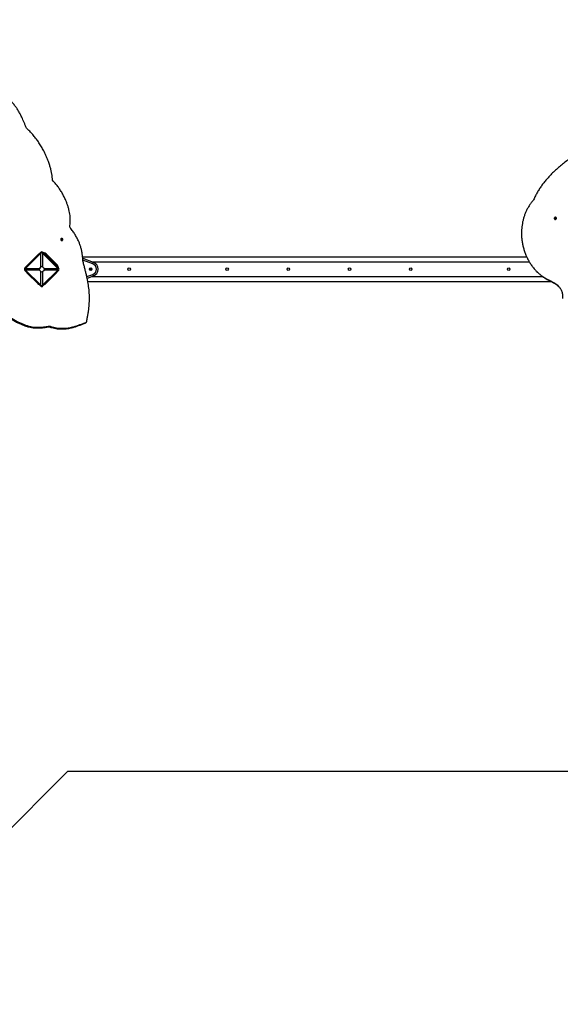
# Model space of a CAD drawing. Units: millimetres. Extents: x 806866 to 819269, y 173148 to 186348.
# Drawn here: x 812792 to 815000, y 173638 to 177659 of the extents above; entities that cross this region are included whole.
import ezdxf

# ---------------------------------------------------------------- set-up
doc = ezdxf.new("R2010")
doc.units = ezdxf.units.MM
doc.header["$PDSIZE"] = -1
doc.layers.add('Зона безопасности', color=5, linetype='Continuous')
doc.layers.add('размер', color=92, linetype='Continuous', lineweight=15)
doc.dimstyles.new('Размер М1.1', dxfattribs={"dimtxt": 300, "dimasz": 200, "dimexe": 1, "dimexo": 1, "dimgap": 50, "dimtad": 1, "dimdec": 0, "dimzin": 0, "dimtxsty": 'Standard', "dimcen": 2.5, "dimazin": 0, "dimtfac": 1, "dimtmove": 0, "dimatfit": 3, "dimfxl": 1, "dimtzin": 0, "dimarcsym": 0})

# ---------------------------------------------------------------- blocks, each defined once
blk = doc.blocks.new('*D11')
at = {"layer": 'Defpoints', "color": 0, "transparency": 16777216}
for p in [(817559.8, 179654.3), (810329.1, 175360), (817559.8, 175205.9)]:
    blk.add_point(p, dxfattribs=at)
at = {"layer": 'размер', "color": 0, "lineweight": -2, "transparency": 16777216}
for p, q in [((810329.1, 175361), (810329.1, 179655.3)), ((810529.1, 179654.3), (817359.8, 179654.3)), ((817559.8, 175206.9), (817559.8, 179655.3))]:
    blk.add_line(p, q, dxfattribs=at)
at = {"layer": 'размер', "color": 0, "transparency": 16777216}
for points in [[(810529.1, 179687.7), (810529.1, 179621), (810329.1, 179654.3)], [(817359.8, 179687.7), (817359.8, 179621), (817559.8, 179654.3)]]:
    blk.add_solid(points, dxfattribs=at)
at = {"layer": 'размер', "color": 0, "transparency": 16777216, "insert": (813944.4, 179854.3), "char_height": 300, "attachment_point": 5}
blk.add_mtext('7230', dxfattribs=at)
blk = doc.blocks.new('*D13')
at = {"layer": 'Defpoints', "color": 0, "transparency": 16777216}
for p in [(819268.7, 180556.6), (808804.5, 175370.7), (819268.7, 174516)]:
    blk.add_point(p, dxfattribs=at)
at = {"layer": 'размер', "color": 0, "lineweight": -2, "transparency": 16777216}
for p, q in [((808804.5, 175371.7), (808804.5, 180557.6)), ((809004.5, 180556.6), (819068.7, 180556.6)), ((819268.7, 174517), (819268.7, 180557.6))]:
    blk.add_line(p, q, dxfattribs=at)
at = {"layer": 'размер', "color": 0, "transparency": 16777216}
for points in [[(809004.5, 180589.9), (809004.5, 180523.3), (808804.5, 180556.6)], [(819068.7, 180589.9), (819068.7, 180523.3), (819268.7, 180556.6)]]:
    blk.add_solid(points, dxfattribs=at)
at = {"layer": 'размер', "color": 0, "transparency": 16777216, "insert": (814036.6, 180756.6), "char_height": 300, "attachment_point": 5}
blk.add_mtext('10400', dxfattribs=at)

msp = doc.modelspace()

# ---------------------------------------------------------------- linework, layer by layer
at = {"color": 7, "linetype": 'Continuous', "lineweight": 25}
for p, q in [((812877.1, 176708.7), (812813.5, 176645.1)), ((812878.7, 176706), (812816.2, 176643.6)), ((812879.2, 176706.6), (812877.1, 176708.7)), ((812878.7, 176649.3), (812878.7, 176706)), ((812884.9, 176706.6), (812887, 176708.7)), ((812885.5, 176706), (812885.5, 176649.3)), ((812947.9, 176643.6), (812885.5, 176706)), ((812950.7, 176645.1), (812887, 176708.7)), ((812868.2, 176701.2), (812823.8, 176656.8)), ((812902.9, 176700.6), (812900.2, 176697.9)), ((812939.8, 176658.3), (812900.2, 176697.9)), ((812942.5, 176661), (812902.9, 176700.6)), ((813048.8, 176690.2), (814862.8, 176690.2)), ((813049.1, 176684.5), (813092.6, 176668.3)), ((813090.1, 176661.7), (813092.6, 176668.3)), ((812815.6, 176643), (812813.5, 176645.1)), ((812815.6, 176637.3), (812813.5, 176635.2)), ((812813.5, 176635.2), (812877.1, 176571.6)), ((812816.2, 176643.6), (812872.9, 176643.6)), ((812872.9, 176636.7), (812816.2, 176636.7)), ((812816.2, 176636.7), (812878.7, 176574.3)), ((812878.7, 176649.3), (812872.9, 176643.6)), ((812872.9, 176636.7), (812878.7, 176631)), ((812878.7, 176574.3), (812878.7, 176631)), ((812891.2, 176643.6), (812885.5, 176649.3)), ((812885.5, 176631), (812891.2, 176636.7)), ((812885.5, 176574.3), (812947.9, 176636.7)), ((812885.5, 176631), (812885.5, 176574.3)), ((812887, 176571.6), (812950.7, 176635.2)), ((812891.2, 176643.6), (812947.9, 176643.6)), ((812947.9, 176636.7), (812891.2, 176636.7)), ((812898.7, 176581.9), (812943.1, 176626.3)), ((812939.8, 176658.3), (812942.5, 176661)), ((812948.5, 176643), (812950.7, 176645.1)), ((812948.5, 176637.3), (812950.7, 176635.2)), ((813084.1, 176635.6), (813084.1, 176644.7)), ((814903.4, 176631.1), (814906.2, 176628.4)), ((814906.2, 176628.5), (814906.5, 176628.2)), ((812824.4, 176622.1), (812864, 176582.5)), ((813092.6, 176612.1), (813067.5, 176602.7)), ((813070, 176590.2), (814962.7, 176590.2)), ((813090.1, 176618.6), (813092.6, 176612.1)), ((814952.8, 176596.4), (814955.5, 176593.6)), ((812879.2, 176573.7), (812877.1, 176571.6)), ((812884.9, 176573.7), (812887, 176571.6)), ((813064.8, 176424.4), (813062.1, 176421.6)), ((812912.6, 176407.7), (812909.9, 176405))]:
    msp.add_line(p, q, dxfattribs=at)
at = {"color": 8, "linetype": 'Continuous', "lineweight": 25}
for p, q in [((813090.1, 176661.7), (813049.5, 176676.9)), ((813087.5, 176670.2), (814873.4, 176670.2)), ((813065.9, 176609.6), (813090.1, 176618.6)), ((813087.5, 176610.2), (814927.7, 176610.2))]:
    msp.add_line(p, q, dxfattribs=at)
at = {"color": 7, "linetype": 'Continuous', "lineweight": 25, "flags": 128}
for points in [[(814982.8, 176844.6), (814983.6, 176845.6), (814984.1, 176846.8), (814984.2, 176848), (814983.9, 176849.3), (814983.3, 176850.4), (814982.5, 176851.2), (814981.4, 176851.8), (814980.1, 176852.1), (814978.9, 176852), (814977.7, 176851.5), (814976.7, 176850.7), (814975.9, 176849.7), (814975.4, 176848.5), (814975.3, 176847.3), (814975.6, 176846), (814976.2, 176844.9), (814977, 176844.1), (814978.1, 176843.5), (814979.4, 176843.2), (814980.6, 176843.3), (814981.8, 176843.8), (814982.8, 176844.6)], [(812960.6, 176758.3), (812961.7, 176757.5), (812962.8, 176757.1), (812964.1, 176757), (812965.3, 176757.2), (812966.4, 176757.8), (812967.3, 176758.7), (812967.9, 176759.8), (812968.1, 176761), (812968, 176762.3), (812967.6, 176763.4), (812966.8, 176764.5), (812965.8, 176765.2), (812964.6, 176765.7), (812963.3, 176765.8), (812962.1, 176765.6), (812961, 176765), (812960.1, 176764.1), (812959.5, 176763), (812959.3, 176761.8), (812959.4, 176760.5), (812959.9, 176759.3), (812960.6, 176758.3)]]:
    msp.add_lwpolyline(points, dxfattribs=at)
at = {"color": 7, "linetype": 'Continuous', "lineweight": 25}
for centre in [(813082.1, 176640.2), (813239.1, 176640.2), (813639.1, 176640.2), (813889.1, 176640.2), (814139.1, 176640.2), (814389.1, 176640.2), (814789.1, 176640.2)]:
    msp.add_circle(centre, 5, dxfattribs=at)
for centre, radius, start, end in [((814982.6, 176844.8), 4.52, 134.5663, 197.1458), ((814982.6, 176844.8), 4.52, 72.8542, 135.4337), ((812960.4, 176758.1), 4.57, 346.8284, 103.1716), ((812960.8, 176758.5), 4.56, 343.001, 106.999), ((812960.8, 176758.5), 4.52, 44.5663, 107.1458), ((812960.9, 176758.5), 4.52, 342.8542, 45.4337), ((812884.7, 176684.7), 23.4, 118.1873, 134.987), ((812882.1, 176703.8), 7, 45, 135), ((812884.8, 176682.6), 25.5, 44.8763, 83.2573), ((812882, 176681.9), 23.4, 118.1873, 134.987), ((812882, 176679.7), 25.8, 44.9741, 65.2978), ((813082.1, 176640.2), 30, 290.4873, 69.5127), ((812818.4, 176640.2), 7, 135, 225), ((812842.6, 176640.3), 25.8, 204.7022, 225.0259), ((812840.3, 176640.3), 23.4, 135.013, 151.8127), ((812921.6, 176640), 25.8, 24.7022, 45.0259), ((812923.8, 176640), 23.4, 315.013, 331.8127), ((812924.5, 176642.9), 25.5, 6.7427, 45.1237), ((812926.6, 176642.8), 23.4, 315.013, 331.8127), ((812945.7, 176640.2), 7, 315, 45), ((813084.1, 176640.2), 5, 101.7184, 258.2816), ((813082.1, 176640.2), 23, 290.4873, 69.5127), ((812882.2, 176600.7), 25.8, 224.9741, 245.2978), ((812882.1, 176576.5), 7, 225, 315), ((812882.2, 176598.4), 23.4, 298.1873, 314.987)]:
    msp.add_arc(centre, radius, start, end, dxfattribs=at)
for centre, major_axis, ratio, start_param, end_param in [((812882.1, 176730.1), (17.3, 30.5), 0.329624, 4.012946, 4.04288), ((812882.1, 176730.1), (-17.3, 30.5), 0.329624, 2.240306, 2.270239), ((812792.2, 176640.2), (30.5, 17.3), 0.329624, 5.381898, 5.411832), ((812792.2, 176640.2), (30.5, -17.3), 0.329624, 0.871353, 0.901287), ((812986.4, 176640.2), (-115.2, 0), 0.173624, 6.111275, 6.455095), ((812882.1, 176535.8), (0, 115.2), 0.173624, 6.111275, 6.455095), ((812882.1, 176744.5), (0, -115.2), 0.173624, 6.111275, 6.455095), ((812777.7, 176640.2), (115.2, 0), 0.173624, 6.111275, 6.455095), ((812972, 176640.2), (30.5, -17.3), 0.329624, 4.012946, 4.04288), ((812972, 176640.2), (30.5, 17.3), 0.329624, 2.240306, 2.270239), ((812882.1, 176550.3), (-17.3, 30.5), 0.329624, 5.381898, 5.411832), ((812882.1, 176550.3), (17.3, 30.5), 0.329624, 0.871353, 0.901287)]:
    msp.add_ellipse(centre, major_axis=major_axis, ratio=ratio, start_param=start_param, end_param=end_param, dxfattribs=at)
for points, knots in [([(812819.4, 177215.9), (812817.8, 177220), (812814.7, 177228), (812810, 177239.5), (812805.4, 177250.2), (812800.8, 177260.2), (812796.2, 177269.6), (812790.6, 177280), (812783.9, 177291.3), (812775.7, 177303.4), (812767.5, 177314), (812759.4, 177323.4), (812751.4, 177332), (812742.7, 177340.7), (812733.2, 177349.6), (812722.9, 177358.9), (812711.6, 177368.7), (812703.7, 177375.4), (812699.6, 177378.9)], [0, 0, 0, 0, 0.064761, 0.125323, 0.18215, 0.235715, 0.286504, 0.335012, 0.407847, 0.478315, 0.548452, 0.603169, 0.659762, 0.719089, 0.781982, 0.849245, 0.921662, 1, 1, 1, 1]), ([(812925.7, 177003.2), (812925.5, 177007.5), (812924.9, 177016.1), (812923, 177029.4), (812920.3, 177043), (812916.7, 177057), (812911.8, 177072.7), (812905.4, 177090.1), (812897.2, 177108.9), (812888.2, 177126.9), (812878.4, 177143.9), (812868.2, 177159.8), (812857.2, 177175.1), (812845.4, 177189.7), (812832.9, 177203.4), (812823.9, 177211.8), (812819.4, 177215.9)], [0, 0, 0, 0, 0.0529371, 0.1082993, 0.1658983, 0.2255126, 0.2868971, 0.3695178, 0.4541199, 0.540087, 0.6175022, 0.6951008, 0.7724873, 0.8492999, 0.9252226, 1, 1, 1, 1]), ([(815043.9, 177095.5), (815038, 177091.1), (815026.1, 177082.4), (815008.9, 177068.9), (814992.1, 177054.9), (814976, 177040.5), (814960.6, 177025.4), (814947.1, 177010.8), (814935.3, 176996.7), (814925, 176983.3), (814915.4, 176969.3), (814906.5, 176954.6), (814898.2, 176939.3), (814893.3, 176928.7), (814890.9, 176923.4)], [0, 0, 0, 0, 0.094966, 0.189066, 0.282353, 0.374932, 0.466976, 0.558731, 0.630838, 0.703171, 0.775966, 0.849493, 0.924059, 1, 1, 1, 1]), ([(812996, 176812.9), (812996.6, 176816.5), (812998, 176823.8), (812998.7, 176835.1), (812998.5, 176846.8), (812997.5, 176858.9), (812995.6, 176871.2), (812992.9, 176883.7), (812989.4, 176896.2), (812985.1, 176908.7), (812979.9, 176922), (812973.4, 176936), (812965.6, 176950.5), (812956.9, 176964.6), (812947.4, 176978.2), (812937.1, 176991.2), (812929.5, 176999.2), (812925.7, 177003.2)], [0, 0, 0, 0, 0.052767, 0.107347, 0.163774, 0.222011, 0.281964, 0.342389, 0.404183, 0.467171, 0.53116, 0.608365, 0.686368, 0.764836, 0.843451, 0.921922, 1, 1, 1, 1]), ([(814890.9, 176923.4), (814887.9, 176919.8), (814881.9, 176912.7), (814873.9, 176901.3), (814866.8, 176889.6), (814860.6, 176877.4), (814855.4, 176864.9), (814851, 176852.3), (814847.5, 176839.5), (814844.8, 176826.5), (814842.7, 176812.5), (814841.5, 176797.6), (814841.4, 176781.8), (814842.3, 176766.1), (814844.3, 176750.4), (814847.3, 176735), (814851.3, 176719.8), (814856.3, 176705), (814862.3, 176690.6), (814869.3, 176676.8), (814877.1, 176663.5), (814885.9, 176651), (814895.4, 176639.4), (814905.6, 176628.8), (814916.2, 176619.2), (814927.7, 176610.6), (814939.8, 176602.8), (814948.4, 176598.5), (814952.8, 176596.4)], [0, 0, 0, 0, 0.036022, 0.071649, 0.107, 0.142171, 0.177244, 0.211656, 0.246078, 0.280542, 0.315066, 0.356254, 0.397535, 0.438894, 0.480301, 0.521722, 0.563115, 0.60444, 0.64566, 0.686744, 0.727669, 0.768428, 0.80903, 0.847195, 0.885294, 0.923395, 0.96159, 1, 1, 1, 1]), ([(813049.7, 176674.6), (813049.5, 176679.6), (813049.1, 176689.5), (813047.3, 176703.9), (813044.7, 176717.8), (813041.3, 176731), (813036.9, 176743.9), (813031.4, 176757.1), (813024.5, 176770.8), (813016.1, 176784.9), (813006.6, 176799.1), (812999.6, 176808.2), (812996, 176812.9)], [0, 0, 0, 0, 0.100924, 0.197361, 0.290345, 0.380923, 0.470137, 0.559, 0.664574, 0.772433, 0.883865, 1, 1, 1, 1]), ([(812879.2, 176706.6), (812879.6, 176706.9), (812880.3, 176707.5), (812881.6, 176707.8), (812882.9, 176707.8), (812884.1, 176707.4), (812884.7, 176706.8), (812884.9, 176706.6)], [0, 0, 0, 0, 0.214272, 0.417291, 0.63192, 0.850036, 1, 1, 1, 1]), ([(813064.8, 176424.4), (813065.9, 176429.6), (813068, 176439.7), (813070.7, 176454.6), (813072.9, 176468.7), (813074.6, 176482.1), (813075.8, 176495), (813076.7, 176508.2), (813077, 176521.6), (813076.7, 176535.5), (813075.8, 176549.3), (813074.4, 176562.5), (813072.6, 176575.3), (813070.5, 176587.9), (813067.9, 176600.9), (813065, 176614.3), (813061.6, 176628.3), (813057.9, 176643), (813053.9, 176658.5), (813051.1, 176669.1), (813049.7, 176674.6)], [0, 0, 0, 0, 0.063544, 0.123329, 0.179784, 0.233344, 0.284454, 0.333561, 0.389484, 0.444004, 0.497866, 0.551803, 0.60061, 0.650547, 0.702094, 0.755721, 0.811883, 0.871026, 0.933587, 1, 1, 1, 1]), ([(812815.6, 176637.3), (812815.3, 176637.7), (812814.8, 176638.4), (812814.4, 176639.7), (812814.4, 176641), (812814.9, 176642.2), (812815.4, 176642.8), (812815.6, 176643)], [0, 0, 0, 0, 0.214272, 0.417291, 0.63192, 0.850036, 1, 1, 1, 1]), ([(812948.5, 176643), (812948.8, 176642.6), (812949.4, 176642), (812949.8, 176640.7), (812949.7, 176639.3), (812949.3, 176638.1), (812948.8, 176637.6), (812948.5, 176637.3)], [0, 0, 0, 0, 0.214272, 0.417291, 0.63192, 0.850036, 1, 1, 1, 1]), ([(814916.4, 176619), (814917.3, 176618.2), (814921.7, 176614.2), (814930.5, 176607.9), (814942.6, 176600), (814951.2, 176595.8), (814955.5, 176593.6)], [0, 0, 0, 0, 0.077159, 0.38369, 0.690982, 1, 1, 1, 1]), ([(814952.8, 176596.4), (814955.7, 176595), (814961.5, 176592.2), (814969.8, 176587.8), (814977.8, 176582.9), (814985.2, 176577.5), (814991.9, 176571.5), (814997.4, 176565.3), (815001.6, 176558.8), (815004.9, 176552.4), (815007.3, 176545.3), (815009, 176537.5), (815009.8, 176529), (815009.6, 176523.2), (815009.4, 176520.1)], [0, 0, 0, 0, 0.094296, 0.187269, 0.278506, 0.367877, 0.455651, 0.542615, 0.611289, 0.681274, 0.75375, 0.830062, 0.911654, 1, 1, 1, 1]), ([(814955.5, 176593.6), (814958.4, 176592.2), (814964.2, 176589.5), (814972.6, 176585), (814980.5, 176580.1), (814986.8, 176575.8), (814990, 176572.8), (814991.1, 176571.8)], [0, 0, 0, 0, 0.2302526, 0.4572746, 0.680056, 0.8982819, 1, 1, 1, 1]), ([(812884.9, 176573.7), (812884.6, 176573.4), (812883.9, 176572.8), (812882.6, 176572.5), (812881.2, 176572.5), (812880.1, 176573), (812879.5, 176573.5), (812879.2, 176573.7)], [0, 0, 0, 0, 0.214272, 0.417291, 0.63192, 0.850036, 1, 1, 1, 1]), ([(812751.3, 176440.7), (812755.9, 176437.8), (812764.8, 176432), (812778.2, 176424.4), (812791.1, 176417.8), (812803.7, 176412.2), (812816.1, 176407.8), (812828.4, 176404.3), (812840.9, 176401.8), (812853.9, 176400.2), (812867.5, 176399.8), (812881.3, 176400.5), (812895.5, 176402.2), (812905, 176404), (812909.9, 176405)], [0, 0, 0, 0, 0.096795, 0.187616, 0.273224, 0.354442, 0.432151, 0.507287, 0.580829, 0.661066, 0.74189, 0.824558, 0.910241, 1, 1, 1, 1]), ([(812754.1, 176443.5), (812758.6, 176440.5), (812767.5, 176434.8), (812780.9, 176427.1), (812793.9, 176420.5), (812806.5, 176415), (812818.9, 176410.5), (812831.1, 176407.1), (812843.7, 176404.5), (812856.7, 176403), (812870.3, 176402.6), (812884.1, 176403.2), (812898.3, 176404.9), (812907.8, 176406.8), (812912.6, 176407.7)], [0, 0, 0, 0, 0.0967947, 0.1876157, 0.2732244, 0.3544421, 0.4321508, 0.5072872, 0.5808286, 0.6610659, 0.7418901, 0.8245585, 0.9102406, 1, 1, 1, 1]), ([(812912.6, 176407.7), (812916.8, 176406.5), (812924.7, 176404.1), (812936.6, 176401.5), (812948, 176399.7), (812958.9, 176398.7), (812969.5, 176398.5), (812979.9, 176399.1), (812990, 176400.3), (813000.9, 176402.3), (813012.6, 176405.2), (813025.2, 176409.1), (813038.1, 176413.7), (813051.3, 176418.8), (813060.2, 176422.5), (813064.8, 176424.4)], [0, 0, 0, 0, 0.080919, 0.157072, 0.229297, 0.298436, 0.365318, 0.430743, 0.495461, 0.560162, 0.642415, 0.72668, 0.813863, 0.904741, 1, 1, 1, 1]), ([(812909.9, 176405), (812914, 176403.8), (812922, 176401.3), (812933.9, 176398.7), (812945.2, 176396.9), (812956.2, 176396), (812966.8, 176395.8), (812977.1, 176396.3), (812987.2, 176397.5), (812998.1, 176399.5), (813009.8, 176402.4), (813022.5, 176406.3), (813035.3, 176410.9), (813048.6, 176416.1), (813057.5, 176419.7), (813062.1, 176421.6)], [0, 0, 0, 0, 0.080919, 0.157072, 0.229297, 0.298436, 0.365318, 0.430743, 0.495461, 0.560162, 0.642415, 0.72668, 0.813863, 0.904741, 1, 1, 1, 1])]:
    msp.add_open_spline(points, degree=3, knots=knots, dxfattribs=at)
at = {"layer": 'Зона безопасности'}
for p, q in [((812036.9, 173638.3), (812988.8, 174590.2)), ((812988.8, 174590.2), (815107.3, 174590.2))]:
    msp.add_line(p, q, dxfattribs=at)

# ---------------------------------------------------------------- dimensions: what is measured, and where the dimension line sits
at = {"layer": 'размер'}
dim = msp.add_linear_dim(base=(819268.7, 180556.6), p1=(808804.5, 175370.7), p2=(819268.7, 174516), text='10400', dimstyle='Размер М1.1', dxfattribs=at)
dim.commit()
dim.dimension.update_dxf_attribs({"geometry": '*D13', "text_midpoint": (814036.6, 180556.6), "dimtype": 160})
dim = msp.add_linear_dim(base=(817559.8, 179654.3), p1=(810329.1, 175360), p2=(817559.8, 175205.9), text='7230', dimstyle='Размер М1.1', dxfattribs=at)
dim.commit()
dim.dimension.update_dxf_attribs({"geometry": '*D11', "text_midpoint": (813944.4, 179854.3)})

doc.saveas('drawing.dxf')
